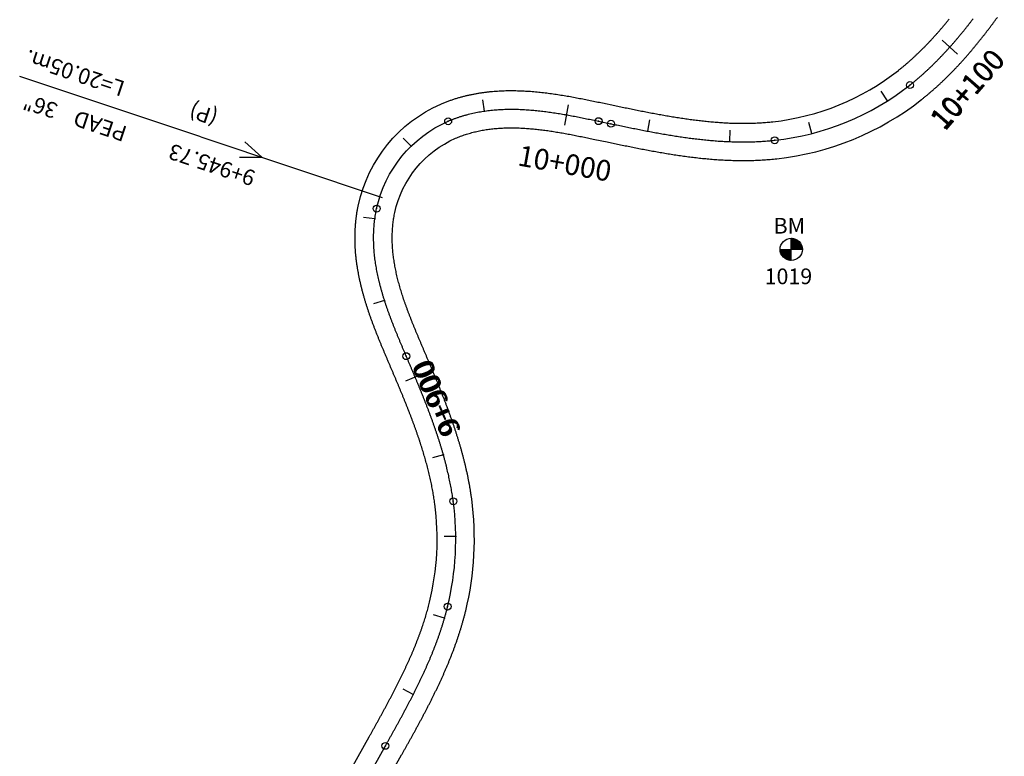
# Model space of a CAD drawing. Units: millimetres. Extents: x 752850 to 810631, y 8118200 to 8156837.
# Drawn here: x 760295 to 760533, y 8155233 to 8155411 of the extents above; entities that cross this region are included whole.
import ezdxf
from ezdxf.enums import TextEntityAlignment as Align

# ---------------------------------------------------------------- set-up
doc = ezdxf.new("R2010")
doc.units = ezdxf.units.MM
doc.header["$MEASUREMENT"] = 0
for name, color, linetype in [('1a-Alcantarillas plantas', 2, 'Continuous'), ('1a-BM', 7, 'Continuous'), ('1a-Eje Final', 240, 'Continuous'), ('1a-Estacado', 7, 'Continuous'), ('1a-Progresiva-Estacado', 2, 'Continuous'), ('1a_Borde de via', 231, 'Continuous')]:
    doc.layers.add(name, color=color, linetype=linetype)
doc.styles.add('romans', font='romans.shx', dxfattribs={"height": 2})
doc.styles.add('SIMPLEX', font='simplex.shx')
doc.styles.get("Standard").update_dxf_attribs({"font": 'ARIAL.TTF'})

# ---------------------------------------------------------------- blocks, each defined once
blk = doc.blocks.new('EJE TOTAL_DEPURADO$0$cir')
at = {"color": 0, "linetype": 'ByBlock'}
blk.add_circle((0, 0), 0.00417, dxfattribs=at)
blk.add_point((0, 0), dxfattribs=at)
blk = doc.blocks.new('EJE TOTAL_DEPURADO$0$MINORTIC')
at = {"color": 0, "linetype": 'ByBlock'}
blk.add_lwpolyline([(0, 0), (0, 0.000692)], dxfattribs=at)
blk.add_point((0, 0), dxfattribs=at)
blk = doc.blocks.new('EJE TOTAL_DEPURADO$0$MAJORTIC')
at = {"color": 0, "linetype": 'ByBlock'}
blk.add_lwpolyline([(0, -0.000692), (0, 0.000692)], dxfattribs=at)
blk.add_point((0, 0), dxfattribs=at)

msp = doc.modelspace()

# ---------------------------------------------------------------- hatches: boundary and pattern name
at = {"layer": '1a-BM'}
h = msp.add_hatch(dxfattribs=at)
h.set_pattern_fill('ANSI31', color=242, scale=0.9, angle=-179.7226215, style=0)
h.set_pattern_definition([(225.277379, (761363.60997, 8156259.76642), (0.079933692, -0.07916347), [])])
h.paths.add_polyline_path([(760481.15307, 8155353.19003), (760481.14, 8155355.89), (760478.44003, 8155355.87693, 0.414213562)])
h.paths.add_polyline_path([(760481.12693, 8155358.58997), (760481.14, 8155355.89), (760483.83997, 8155355.90307, 0.414213562)])

# ---------------------------------------------------------------- linework, layer by layer
at = {"layer": '1a-Alcantarillas plantas', "color": 2}
for p, q in [((760338.3108, 8155383.06946), (760294.54023, 8155397.65154)), ((760338.3108, 8155383.06946), (760382.23839, 8155368.43507)), ((760353.10559, 8155378.16076), (760348.98847, 8155381.92047)), ((760347.73528, 8155378.1588), (760353.10559, 8155378.16076))]:
    msp.add_line(p, q, dxfattribs=at)
at = {"layer": '1a-BM', "color": 242}
for p, q in [((760481.15307, 8155353.19003), (760481.12693, 8155358.58997)), ((760478.44003, 8155355.87693), (760483.83997, 8155355.90307))]:
    msp.add_line(p, q, dxfattribs=at)
msp.add_circle((760481.14, 8155355.89), 2.7, dxfattribs=at)
at = {"layer": '1a-Eje Final'}
msp.add_lwpolyline([(760316.55115, 8155117.06459), (760382.98906, 8155235.86317, 0.000017979), (760383.35023, 8155236.50905, 0.000071915), (760383.71127, 8155237.155, 0.00012585), (760384.07202, 8155237.80111, 0.000179786), (760384.43236, 8155238.44745, 0.000233722), (760384.79214, 8155239.0941, 0.000287658), (760385.15122, 8155239.74114, 0.000341594), (760385.50946, 8155240.38865, 0.00039553), (760385.86673, 8155241.03669, 0.000449465), (760386.22287, 8155241.68535, 0.000503401), (760386.57776, 8155242.3347, 0.000557337), (760386.93124, 8155242.98481, 0.000611273), (760387.28319, 8155243.63577, 0.000665209), (760387.63344, 8155244.28763, 0.000719145), (760387.98186, 8155244.94047, 0.000773081), (760388.32832, 8155245.59435, 0.000827016), (760388.67265, 8155246.24936, 0.000880953), (760389.01472, 8155246.90555, 0.000934888), (760389.35438, 8155247.563, 0.000988824), (760389.69148, 8155248.22175, 0.00104276), (760390.02589, 8155248.88188, 0.001096696), (760390.35744, 8155249.54345, 0.001150632), (760390.68599, 8155250.20652, 0.001204568), (760391.01139, 8155250.87113, 0.001258504), (760391.33348, 8155251.53735, 0.00131244), (760391.65213, 8155252.20524, 0.001366376), (760391.96716, 8155252.87483, 0.001420312), (760392.27844, 8155253.54617, 0.001474248), (760392.5858, 8155254.21932, 0.001528184), (760392.88909, 8155254.89431, 0.00158212), (760393.18814, 8155255.57119, 0.001636056), (760393.48282, 8155256.24999, 0.001689992), (760393.77294, 8155256.93074, 0.001743928), (760394.05836, 8155257.61348, 0.001797864), (760394.33891, 8155258.29824, 0.0018518), (760394.61443, 8155258.98503, 0.001905736), (760394.88475, 8155259.67389, 0.001959672), (760395.14972, 8155260.36482, 0.002013608), (760395.40917, 8155261.05785, 0.002067544), (760395.66292, 8155261.75298, 0.00212148), (760395.91081, 8155262.45022, 0.002175416), (760396.15268, 8155263.14957, 0.002229353), (760396.38836, 8155263.85104, 0.002283289), (760396.61767, 8155264.55461, 0.002337225), (760396.84044, 8155265.26028, 0.002391161), (760397.0565, 8155265.96803, 0.002445097), (760397.26568, 8155266.67785, 0.002499033), (760397.46781, 8155267.3897, 0.00255297), (760397.66271, 8155268.10357, 0.002606906), (760397.8502, 8155268.81942, 0.002660842), (760398.03012, 8155269.53721, 0.093685403), (760399.39058, 8155294.98448, 0.002678821), (760399.28822, 8155295.71736, 0.002624885), (760399.17811, 8155296.44912, 0.002570948), (760399.06044, 8155297.1797, 0.002517012), (760398.93536, 8155297.90905, 0.002463076), (760398.80305, 8155298.63712, 0.00240914), (760398.66368, 8155299.36388, 0.002355203), (760398.51742, 8155300.08928, 0.002301267), (760398.36443, 8155300.81329, 0.002247331), (760398.20489, 8155301.53588, 0.002193395), (760398.03896, 8155302.25704, 0.002139459), (760397.86682, 8155302.97673, 0.002085523), (760397.68863, 8155303.69496, 0.002031587), (760397.50455, 8155304.41169, 0.001977651), (760397.31476, 8155305.12694, 0.001923715), (760397.11942, 8155305.84069, 0.001869779), (760396.9187, 8155306.55295, 0.001815842), (760396.71276, 8155307.26371, 0.001761907), (760396.50176, 8155307.97299, 0.00170797), (760396.28587, 8155308.6808, 0.001654035), (760396.06525, 8155309.38714, 0.001600099), (760395.84006, 8155310.09205, 0.001546163), (760395.61047, 8155310.79553, 0.001492227), (760395.37664, 8155311.49761, 0.001438291), (760395.13871, 8155312.19832, 0.001384355), (760394.89686, 8155312.89768, 0.001330419), (760394.65125, 8155313.59573, 0.001276483), (760394.40202, 8155314.29249, 0.001222547), (760394.14933, 8155314.98801, 0.001168611), (760393.89335, 8155315.68233, 0.001114675), (760393.63423, 8155316.37548, 0.001060739), (760393.37211, 8155317.0675, 0.001006803), (760393.10717, 8155317.75844, 0.000952867), (760392.83954, 8155318.44835, 0.000898931), (760392.56938, 8155319.13727, 0.000844995), (760392.29684, 8155319.82526, 0.000791059), (760392.02209, 8155320.51236, 0.000737124), (760391.74525, 8155321.19863, 0.000683188), (760391.4665, 8155321.88412, 0.000629252), (760391.18596, 8155322.56888, 0.000575316), (760390.90381, 8155323.25298, 0.00052138), (760390.62018, 8155323.93646, 0.000467444), (760390.33522, 8155324.6194, 0.000413508), (760390.04909, 8155325.30184, 0.000359572), (760389.76192, 8155325.98385, 0.000305636), (760389.47387, 8155326.66548, 0.000251701), (760389.18509, 8155327.34681, 0.000197765), (760388.89572, 8155328.02789, 0.000143829), (760388.60591, 8155328.70877, 0.000089893), (760388.3158, 8155329.38954, 0.000035957), (760388.02555, 8155330.07024), (760388.02501, 8155330.0715, -0.000041111), (760387.73479, 8155330.75222, -0.000164445), (760387.44491, 8155331.43307, -0.000287778), (760387.15569, 8155332.11422, -0.000411111), (760386.86749, 8155332.79579, -0.000534444), (760386.58063, 8155333.47793, -0.000657778), (760386.29545, 8155334.16077, -0.000781111), (760386.0123, 8155334.84445, -0.000904445), (760385.73151, 8155335.52911, -0.001027778), (760385.45342, 8155336.21487, -0.001151112), (760385.17839, 8155336.90186, -0.001274445), (760384.90674, 8155337.5902, -0.001397779), (760384.63883, 8155338.28, -0.001521112), (760384.37502, 8155338.97137, -0.001644446), (760384.11564, 8155339.66442, -0.00176778), (760383.86105, 8155340.35925, -0.001891113), (760383.61161, 8155341.05594, -0.002014447), (760383.36768, 8155341.75458, -0.002137781), (760383.12962, 8155342.45524, -0.002261115), (760382.89779, 8155343.15798, -0.002384449), (760382.67256, 8155343.86287, -0.002507783), (760382.45429, 8155344.56994, -0.002631117), (760382.24336, 8155345.27924, -0.002754452), (760382.04014, 8155345.99079, -0.002877785), (760381.845, 8155346.70459, -0.00300112), (760381.65834, 8155347.42065, -0.003124455), (760381.48051, 8155348.13897, -0.003247789), (760381.31192, 8155348.8595, -0.003371124), (760381.15293, 8155349.58221, -0.003494459), (760381.00395, 8155350.30705, -0.003617793), (760380.86535, 8155351.03395, -0.003741129), (760380.73752, 8155351.76282, -0.003864464), (760380.62086, 8155352.49356, -0.003987799), (760380.51574, 8155353.22605, -0.004111134), (760380.42256, 8155353.96015, -0.00423447), (760380.34171, 8155354.69571, -0.004357805), (760380.27357, 8155355.43256, -0.004481141), (760380.21853, 8155356.1705, -0.004604477), (760380.17697, 8155356.90932, -0.004727813), (760380.14926, 8155357.64879, -0.004851149), (760380.13579, 8155358.38865, -0.004974485), (760380.13691, 8155359.12864, -0.005097822), (760380.153, 8155359.86845, -0.005221158), (760380.18442, 8155360.60777, -0.005344495), (760380.23151, 8155361.34626, -0.005467832), (760380.29462, 8155362.08355, -0.005591169), (760380.37408, 8155362.81925, -0.005714506), (760380.47022, 8155363.55297, -0.005837844), (760380.58333, 8155364.28425, -0.005961182), (760380.71374, 8155365.01265, -0.006084519), (760380.86171, 8155365.73769, -0.240788781), (760398.16515, 8155386.86802, -0.006125632), (760398.84678, 8155387.15605, -0.006002294), (760399.53516, 8155387.42753, -0.005878957), (760400.22978, 8155387.68263, -0.00575562), (760400.93013, 8155387.92155, -0.005632281), (760401.63573, 8155388.14452, -0.005508945), (760402.3461, 8155388.35178, -0.005385608), (760403.0608, 8155388.54356, -0.005262271), (760403.7794, 8155388.72015, -0.005138934), (760404.50152, 8155388.88181, -0.005015598), (760405.22675, 8155389.02882, -0.004892261), (760405.95475, 8155389.16151, -0.004768925), (760406.68516, 8155389.28016, -0.004645589), (760407.41768, 8155389.38509, -0.004522253), (760408.15198, 8155389.47664, -0.004398918), (760408.8878, 8155389.55514, -0.004275581), (760409.62486, 8155389.62092, -0.004152246), (760410.36292, 8155389.67433, -0.004028911), (760411.10175, 8155389.71571, -0.003905576), (760411.84115, 8155389.74543, -0.00378224), (760412.58091, 8155389.76384, -0.003658905), (760413.32087, 8155389.77129, -0.00353557), (760414.06086, 8155389.76816, -0.003412236), (760414.80073, 8155389.75481, -0.003288901), (760415.54036, 8155389.73161, -0.003165566), (760416.27963, 8155389.69892, -0.003042232), (760417.01845, 8155389.65711, -0.002918897), (760417.75671, 8155389.60656, -0.002795563), (760418.49436, 8155389.54764, -0.002672228), (760419.23132, 8155389.48071, -0.002548895), (760419.96756, 8155389.40616, -0.00242556), (760420.70302, 8155389.32434, -0.002302226), (760421.43768, 8155389.23563, -0.002178893), (760422.17152, 8155389.1404, -0.002055559), (760422.90454, 8155389.03903, -0.001932225), (760423.63674, 8155388.93186, -0.001808891), (760424.36813, 8155388.81929, -0.001685557), (760425.09872, 8155388.70166, -0.001562224), (760425.82854, 8155388.57935, -0.001438889), (760426.55762, 8155388.45273, -0.001315557), (760427.28601, 8155388.32215, -0.001192223), (760428.01374, 8155388.18797, -0.001068889), (760428.74087, 8155388.05057, -0.000945556), (760429.46746, 8155387.9103, -0.000822222), (760430.19355, 8155387.76752, -0.000698889), (760430.91922, 8155387.62259, -0.000575556), (760431.64453, 8155387.47587, -0.000452222), (760432.36955, 8155387.32772, -0.000328888), (760433.09435, 8155387.1785, -0.000205555), (760433.819, 8155387.02856, -0.000082223), (760434.54357, 8155386.87827), (760437.52257, 8155386.2601, 0.000017872), (760438.24786, 8155386.10962, 0.00007149), (760438.97319, 8155385.9593, 0.000125106), (760439.69858, 8155385.80928, 0.000178724), (760440.42407, 8155385.65974, 0.000232341), (760441.14969, 8155385.51082, 0.000285958), (760441.87546, 8155385.36267, 0.000339576), (760442.60143, 8155385.21546, 0.000393193), (760443.32761, 8155385.06934, 0.000446809), (760444.05405, 8155384.92447, 0.000500428), (760444.78076, 8155384.78099, 0.000554045), (760445.50778, 8155384.63908, 0.000607661), (760446.23513, 8155384.49888, 0.000661278), (760446.96284, 8155384.36056, 0.000714896), (760447.69094, 8155384.22426, 0.000768513), (760448.41944, 8155384.09015, 0.000822131), (760449.14836, 8155383.95839, 0.000875747), (760449.87774, 8155383.82913, 0.000929365), (760450.60758, 8155383.70252, 0.000982983), (760451.3379, 8155383.57874, 0.001036599), (760452.06873, 8155383.45793, 0.001090216), (760452.80006, 8155383.34026, 0.001143834), (760453.53192, 8155383.22589, 0.001197452), (760454.2643, 8155383.11496, 0.001251068), (760454.99723, 8155383.00766, 0.001304686), (760455.7307, 8155382.90412, 0.001358302), (760456.46471, 8155382.80452, 0.00141192), (760457.19927, 8155382.70902, 0.001465538), (760457.93437, 8155382.61777, 0.001519154), (760458.67, 8155382.53093, 0.001572772), (760459.40616, 8155382.44868, 0.00162639), (760460.14283, 8155382.37116, 0.001680006), (760460.88, 8155382.29854, 0.001733624), (760461.61765, 8155382.23098, 0.001787241), (760462.35577, 8155382.16865, 0.001840859), (760463.09431, 8155382.11169, 0.001894477), (760463.83326, 8155382.06029, 0.001948093), (760464.57259, 8155382.01459, 0.002001711), (760465.31226, 8155381.97476, 0.002055329), (760466.05223, 8155381.94095, 0.002108946), (760466.79245, 8155381.91334, 0.002162563), (760467.53288, 8155381.89208, 0.002216181), (760468.27347, 8155381.87733, 0.002269798), (760469.01417, 8155381.86925, 0.002323416), (760469.75491, 8155381.86801, 0.002377033), (760470.49562, 8155381.87375, 0.002430651), (760471.23625, 8155381.88664, 0.002484268), (760471.97671, 8155381.90684, 0.002537885), (760472.71693, 8155381.9345, 0.002591503), (760473.45683, 8155381.96978, 0.002645121), (760474.19631, 8155382.01283, 0.002698739), (760474.93529, 8155382.06381, 0.002752356), (760475.67367, 8155382.12287, 0.002805973), (760476.41135, 8155382.19016, 0.002859591), (760477.14821, 8155382.26583, 0.140740213), (760509.83488, 8155395.61532, 0.002877464), (760510.41404, 8155396.07712, 0.002823846), (760510.98792, 8155396.54548, 0.002770228), (760511.55654, 8155397.0202, 0.002716611), (760512.11993, 8155397.50112, 0.002662993), (760512.67813, 8155397.98805, 0.002609376), (760513.23118, 8155398.48083, 0.002555758), (760513.77913, 8155398.97926, 0.002502141), (760514.32203, 8155399.4832, 0.002448523), (760514.85993, 8155399.99247, 0.002394906), (760515.3929, 8155400.50691, 0.002341288), (760515.92098, 8155401.02635, 0.002287671), (760516.44425, 8155401.55064, 0.002234053), (760516.96278, 8155402.07962, 0.002180435), (760517.47663, 8155402.61314, 0.002126819), (760517.98589, 8155403.15105, 0.002073201), (760518.49064, 8155403.6932, 0.002019584), (760518.99095, 8155404.23945, 0.001965966), (760519.4869, 8155404.78965, 0.001912349), (760519.9786, 8155405.34366, 0.001858731), (760520.46612, 8155405.90135, 0.001805114), (760520.94956, 8155406.46258, 0.001751497), (760521.42902, 8155407.02722, 0.001697879), (760521.9046, 8155407.59513, 0.001644262), (760522.37638, 8155408.16619, 0.001590645), (760522.84449, 8155408.74028, 0.001537027), (760523.30901, 8155409.31726, 0.00148341), (760523.77006, 8155409.89703, 0.001429793), (760524.22775, 8155410.47945, 0.001376175), (760524.68218, 8155411.06442, 0.001322558), (760525.13346, 8155411.65182, 0.001268941)], format="xyb", dxfattribs=at)
at = {"layer": '1a_Borde de via'}
for points in [[(760312.62354, 8155119.26093), (760379.06152, 8155238.05964, 0.000017979), (760379.42254, 8155238.70523, 0.000071915), (760379.78286, 8155239.34991, 0.00012585), (760380.14243, 8155239.9939, 0.000179786), (760380.50112, 8155240.63728, 0.000233722), (760380.85877, 8155241.28011, 0.000287658), (760381.21526, 8155241.92248, 0.000341594), (760381.57045, 8155242.56446, 0.00039553), (760381.9242, 8155243.20613, 0.000449465), (760382.27638, 8155243.84756, 0.000503401), (760382.62684, 8155244.48882, 0.000557337), (760382.97545, 8155245.12997, 0.000611273), (760383.32208, 8155245.7711, 0.000665209), (760383.66659, 8155246.41227, 0.000719145), (760384.00885, 8155247.05355, 0.000773081), (760384.34871, 8155247.695, 0.000827016), (760384.68604, 8155248.33669, 0.000880953), (760385.0207, 8155248.97868, 0.000934888), (760385.35256, 8155249.62102, 0.000988824), (760385.68149, 8155250.26379, 0.00104276), (760386.00733, 8155250.90704, 0.001096696), (760386.32997, 8155251.55081, 0.001150632), (760386.64925, 8155252.19517, 0.001204568), (760386.96504, 8155252.84017, 0.001258504), (760387.27721, 8155253.48585, 0.00131244), (760387.58561, 8155254.13227, 0.001366376), (760387.89011, 8155254.77945, 0.001420312), (760388.19056, 8155255.42746, 0.001474248), (760388.48683, 8155256.07632, 0.001528184), (760388.77878, 8155256.72608, 0.00158212), (760389.06626, 8155257.37676, 0.001636056), (760389.34914, 8155258.02839, 0.001689992), (760389.62727, 8155258.68101, 0.001743928), (760389.90052, 8155259.33464, 0.001797864), (760390.16874, 8155259.9893, 0.0018518), (760390.43179, 8155260.64501, 0.001905736), (760390.68953, 8155261.30178, 0.001959672), (760390.9418, 8155261.95963, 0.002013608), (760391.18848, 8155262.61856, 0.002067544), (760391.42942, 8155263.27858, 0.00212148), (760391.66447, 8155263.93969, 0.002175416), (760391.89348, 8155264.60189, 0.002229353), (760392.11633, 8155265.26516, 0.002283289), (760392.33285, 8155265.9295, 0.002337225), (760392.5429, 8155266.5949, 0.002391161), (760392.74635, 8155267.26133, 0.002445097), (760392.94305, 8155267.92878, 0.002499033), (760393.13284, 8155268.59721, 0.00255297), (760393.31559, 8155269.26659, 0.002606906), (760393.49116, 8155269.93689, 0.002660842), (760393.65939, 8155270.60807, 0.093685403), (760394.93057, 8155294.38589, 0.002678821), (760394.83488, 8155295.07102, 0.002624885), (760394.73178, 8155295.75622, 0.002570948), (760394.62144, 8155296.44127, 0.002517012), (760394.50399, 8155297.12613, 0.002463076), (760394.37958, 8155297.81074, 0.00240914), (760394.24835, 8155298.49506, 0.002355203), (760394.11043, 8155299.17906, 0.002301267), (760393.96598, 8155299.8627, 0.002247331), (760393.81512, 8155300.54596, 0.002193395), (760393.65802, 8155301.22879, 0.002139459), (760393.49479, 8155301.9112, 0.002085523), (760393.3256, 8155302.59314, 0.002031587), (760393.15058, 8155303.27462, 0.001977651), (760392.96988, 8155303.95561, 0.001923715), (760392.78364, 8155304.63612, 0.001869779), (760392.592, 8155305.31614, 0.001815842), (760392.39511, 8155305.99566, 0.001761907), (760392.19311, 8155306.6747, 0.00170797), (760391.98614, 8155307.35326, 0.001654035), (760391.77435, 8155308.03134, 0.001600099), (760391.55788, 8155308.70896, 0.001546163), (760391.33688, 8155309.38614, 0.001492227), (760391.11148, 8155310.06289, 0.001438291), (760390.88183, 8155310.73924, 0.001384355), (760390.64807, 8155311.4152, 0.001330419), (760390.41035, 8155312.09081, 0.001276483), (760390.1688, 8155312.7661, 0.001222547), (760389.92358, 8155313.44109, 0.001168611), (760389.67482, 8155314.11582, 0.001114675), (760389.42266, 8155314.79032, 0.001060739), (760389.16725, 8155315.46464, 0.001006803), (760388.90874, 8155316.13881, 0.000952867), (760388.64725, 8155316.81288, 0.000898931), (760388.38294, 8155317.48689, 0.000844995), (760388.11595, 8155318.16089, 0.000791059), (760387.84642, 8155318.83492, 0.000737124), (760387.57449, 8155319.50903, 0.000683188), (760387.3003, 8155320.18328, 0.000629252), (760387.02401, 8155320.85771, 0.000575316), (760386.74574, 8155321.53238, 0.00052138), (760386.46564, 8155322.20735, 0.000467444), (760386.18386, 8155322.88267, 0.000413508), (760385.90054, 8155323.5584, 0.000359572), (760385.61583, 8155324.23459, 0.000305636), (760385.32986, 8155324.91131, 0.000251701), (760385.04278, 8155325.58861, 0.000197765), (760384.75474, 8155326.26656, 0.000143829), (760384.46588, 8155326.94522, 0.000089893), (760384.17634, 8155327.62464, 0.000035957), (760383.88628, 8155328.30489), (760383.88568, 8155328.30631, -0.000041111), (760383.59517, 8155328.9877, -0.000164445), (760383.30398, 8155329.67162, -0.000287778), (760383.0126, 8155330.35787, -0.000411111), (760382.72136, 8155331.0466, -0.000534444), (760382.43063, 8155331.73795, -0.000657778), (760382.14075, 8155332.43206, -0.000781111), (760381.85208, 8155333.12907, -0.000904445), (760381.56497, 8155333.82913, -0.001027778), (760381.27979, 8155334.53238, -0.001151112), (760380.99691, 8155335.23895, -0.001274445), (760380.71671, 8155335.94897, -0.001397779), (760380.43956, 8155336.66257, -0.001521112), (760380.16585, 8155337.37987, -0.001644446), (760379.89596, 8155338.10099, -0.00176778), (760379.6303, 8155338.82604, -0.001891113), (760379.36926, 8155339.55512, -0.002014447), (760379.11326, 8155340.28834, -0.002137781), (760378.86269, 8155341.02579, -0.002261115), (760378.61799, 8155341.76753, -0.002384449), (760378.37958, 8155342.51366, -0.002507783), (760378.14789, 8155343.26421, -0.002631117), (760377.92335, 8155344.01926, -0.002754452), (760377.70641, 8155344.77883, -0.002877785), (760377.49752, 8155345.54296, -0.00300112), (760377.29713, 8155346.31166, -0.003124455), (760377.1057, 8155347.08492, -0.003247789), (760376.9237, 8155347.86273, -0.003371124), (760376.7516, 8155348.64507, -0.003494459), (760376.58987, 8155349.43189, -0.003617793), (760376.439, 8155350.22311, -0.003741129), (760376.29948, 8155351.01867, -0.003864464), (760376.17178, 8155351.81847, -0.003987799), (760376.05642, 8155352.62237, -0.004111134), (760375.95387, 8155353.43025, -0.00423447), (760375.86465, 8155354.24194, -0.004357805), (760375.78925, 8155355.05726, -0.004481141), (760375.72818, 8155355.87601, -0.004604477), (760375.68194, 8155356.69794, -0.004727813), (760375.65102, 8155357.52282, -0.004851149), (760375.63595, 8155358.35036, -0.004974485), (760375.63721, 8155359.18026, -0.005097822), (760375.6553, 8155360.01218, -0.005221158), (760375.69072, 8155360.84576, -0.005344495), (760375.74395, 8155361.68062, -0.005467832), (760375.81548, 8155362.51634, -0.005591169), (760375.90578, 8155363.35247, -0.005714506), (760376.01532, 8155364.18853, -0.005837844), (760376.14456, 8155365.02403, -0.005961182), (760376.29393, 8155365.85841, -0.006084519), (760376.46387, 8155366.69112, -0.240788781), (760396.36291, 8155390.99136, -0.006125632), (760397.14609, 8155391.32231, -0.006002294), (760397.93464, 8155391.63328, -0.005878957), (760398.72825, 8155391.92472, -0.00575562), (760399.5263, 8155392.19697, -0.005632281), (760400.32821, 8155392.45038, -0.005508945), (760401.13341, 8155392.6853, -0.005385608), (760401.94138, 8155392.90211, -0.005262271), (760402.75161, 8155393.1012, -0.005138934), (760403.56363, 8155393.28298, -0.005015598), (760404.37698, 8155393.44786, -0.004892261), (760405.19125, 8155393.59626, -0.004768925), (760406.00603, 8155393.72861, -0.004645589), (760406.82095, 8155393.84535, -0.004522253), (760407.63566, 8155393.94693, -0.004398918), (760408.44984, 8155394.03378, -0.004275581), (760409.26318, 8155394.10636, -0.004152246), (760410.07542, 8155394.16513, -0.004028911), (760410.88629, 8155394.21055, -0.003905576), (760411.69556, 8155394.24307, -0.00378224), (760412.50301, 8155394.26316, -0.003658905), (760413.30846, 8155394.27128, -0.00353557), (760414.11171, 8155394.26787, -0.003412236), (760414.91263, 8155394.25342, -0.003288901), (760415.71106, 8155394.22837, -0.003165566), (760416.50688, 8155394.19317, -0.003042232), (760417.3, 8155394.14829, -0.002918897), (760418.09031, 8155394.09418, -0.002795563), (760418.87775, 8155394.03128, -0.002672228), (760419.66225, 8155393.96003, -0.002548895), (760420.44376, 8155393.88089, -0.00242556), (760421.22224, 8155393.79428, -0.002302226), (760421.99768, 8155393.70065, -0.002178893), (760422.77005, 8155393.60042, -0.002055559), (760423.53936, 8155393.49402, -0.001932225), (760424.3056, 8155393.38188, -0.001808891), (760425.0688, 8155393.2644, -0.001685557), (760425.82898, 8155393.14201, -0.001562224), (760426.58617, 8155393.01512, -0.001438889), (760427.34041, 8155392.88412, -0.001315557), (760428.09174, 8155392.74943, -0.001192223), (760428.84021, 8155392.61143, -0.001068889), (760429.58588, 8155392.47052, -0.000945556), (760430.32882, 8155392.32709, -0.000822222), (760431.06907, 8155392.18153, -0.000698889), (760431.80671, 8155392.03421, -0.000575556), (760432.54181, 8155391.88551, -0.000452222), (760433.27444, 8155391.7358, -0.000328888), (760434.00468, 8155391.58546, -0.000205555), (760434.73259, 8155391.43485, -0.000082223), (760435.45825, 8155391.28433), (760438.43688, 8155390.66623, 0.000017872), (760439.16186, 8155390.51582, 0.00007149), (760439.88577, 8155390.36579, 0.000125106), (760440.6088, 8155390.21627, 0.000178724), (760441.33098, 8155390.0674, 0.000232341), (760442.05234, 8155389.91935, 0.000285958), (760442.77292, 8155389.77227, 0.000339576), (760443.49274, 8155389.62631, 0.000393193), (760444.21183, 8155389.48161, 0.000446809), (760444.93022, 8155389.33834, 0.000500428), (760445.64794, 8155389.19665, 0.000554045), (760446.36501, 8155389.05668, 0.000607661), (760447.08146, 8155388.91858, 0.000661278), (760447.79732, 8155388.78251, 0.000714896), (760448.51261, 8155388.64861, 0.000768513), (760449.22735, 8155388.51703, 0.000822131), (760449.94155, 8155388.38793, 0.000875747), (760450.65525, 8155388.26145, 0.000929365), (760451.36845, 8155388.13773, 0.000982983), (760452.08117, 8155388.01693, 0.001036599), (760452.79342, 8155387.8992, 0.001090216), (760453.50522, 8155387.78467, 0.001143834), (760454.21658, 8155387.6735, 0.001197452), (760454.9275, 8155387.56583, 0.001251068), (760455.63798, 8155387.4618, 0.001304686), (760456.34804, 8155387.36158, 0.001358302), (760457.05766, 8155387.26529, 0.00141192), (760457.76686, 8155387.17308, 0.001465538), (760458.47562, 8155387.0851, 0.001519154), (760459.18394, 8155387.00149, 0.001572772), (760459.8918, 8155386.9224, 0.00162639), (760460.5992, 8155386.84796, 0.001680006), (760461.30611, 8155386.77832, 0.001733624), (760462.01253, 8155386.71362, 0.001787241), (760462.71843, 8155386.65401, 0.001840859), (760463.42377, 8155386.59962, 0.001894477), (760464.12855, 8155386.55059, 0.001948093), (760464.83272, 8155386.50706, 0.002001711), (760465.53625, 8155386.46918, 0.002055329), (760466.23909, 8155386.43707, 0.002108946), (760466.94122, 8155386.41088, 0.002162563), (760467.64259, 8155386.39074, 0.002216181), (760468.34313, 8155386.37679, 0.002269798), (760469.04281, 8155386.36916, 0.002323416), (760469.74157, 8155386.36799, 0.002377033), (760470.43934, 8155386.3734, 0.002430651), (760471.13606, 8155386.38553, 0.002484268), (760471.83166, 8155386.4045, 0.002537885), (760472.52607, 8155386.43045, 0.002591503), (760473.21921, 8155386.4635, 0.002645121), (760473.911, 8155386.50378, 0.002698739), (760474.60136, 8155386.55141, 0.002752356), (760475.2902, 8155386.6065, 0.002805973), (760475.97741, 8155386.66919, 0.002859591), (760476.66291, 8155386.73959, 0.140740213), (760507.04971, 8155399.14983, 0.002877464), (760507.58837, 8155399.57934, 0.002823846), (760508.12299, 8155400.01566, 0.002770228), (760508.65346, 8155400.45854, 0.002716611), (760509.17978, 8155400.90781, 0.002662993), (760509.70198, 8155401.36334, 0.002609376), (760510.22009, 8155401.82497, 0.002555758), (760510.73413, 8155402.29256, 0.002502141), (760511.24414, 8155402.76597, 0.002448523), (760511.75015, 8155403.24505, 0.002394906), (760512.25221, 8155403.72965, 0.002341288), (760512.75037, 8155404.21966, 0.002287671), (760513.24466, 8155404.71491, 0.002234053), (760513.73515, 8155405.21529, 0.002180435), (760514.2219, 8155405.72066, 0.002126819), (760514.70495, 8155406.23089, 0.002073201), (760515.18437, 8155406.74585, 0.002019584), (760515.66024, 8155407.2654, 0.001965966), (760516.13261, 8155407.78944, 0.001912349), (760516.60156, 8155408.31782, 0.001858731), (760517.06717, 8155408.85044, 0.001805114), (760517.52952, 8155409.38718, 0.001751497), (760517.98867, 8155409.9279, 0.001697879), (760518.44473, 8155410.47251, 0.001644262), (760518.89777, 8155411.02088, 0.001590645), (760519.34788, 8155411.5729, 0.001537027)], [(760320.47875, 8155114.86824), (760386.91659, 8155233.66671, 0.000017979), (760387.27792, 8155234.31286, 0.000071915), (760387.63967, 8155234.96009, 0.00012585), (760388.00161, 8155235.60831, 0.000179786), (760388.3636, 8155236.25762, 0.000233722), (760388.7255, 8155236.90809, 0.000287658), (760389.08718, 8155237.5598, 0.000341594), (760389.44847, 8155238.21283, 0.00039553), (760389.80926, 8155238.86725, 0.000449465), (760390.16937, 8155239.52314, 0.000503401), (760390.52868, 8155240.18058, 0.000557337), (760390.88704, 8155240.83965, 0.000611273), (760391.24429, 8155241.50043, 0.000665209), (760391.60029, 8155242.16298, 0.000719145), (760391.95488, 8155242.82738, 0.000773081), (760392.30792, 8155243.49371, 0.000827016), (760392.65926, 8155244.16203, 0.000880953), (760393.00873, 8155244.83243, 0.000934888), (760393.35619, 8155245.50497, 0.000988824), (760393.70148, 8155246.17971, 0.00104276), (760394.04444, 8155246.85673, 0.001096696), (760394.38491, 8155247.53609, 0.001150632), (760394.72272, 8155248.21786, 0.001204568), (760395.05773, 8155248.90209, 0.001258504), (760395.38976, 8155249.58886, 0.00131244), (760395.71864, 8155250.2782, 0.001366376), (760396.04422, 8155250.9702, 0.001420312), (760396.36632, 8155251.66488, 0.001474248), (760396.68477, 8155252.36232, 0.001528184), (760396.99939, 8155253.06255, 0.00158212), (760397.31003, 8155253.76562, 0.001636056), (760397.61649, 8155254.47158, 0.001689992), (760397.91861, 8155255.18047, 0.001743928), (760398.21619, 8155255.89232, 0.001797864), (760398.50908, 8155256.60717, 0.0018518), (760398.79707, 8155257.32505, 0.001905736), (760399.07998, 8155258.04599, 0.001959672), (760399.35764, 8155258.77001, 0.002013608), (760399.62985, 8155259.49713, 0.002067544), (760399.89642, 8155260.22737, 0.00212148), (760400.15716, 8155260.96074, 0.002175416), (760400.41188, 8155261.69726, 0.002229353), (760400.66039, 8155262.43691, 0.002283289), (760400.90248, 8155263.17971, 0.002337225), (760401.13797, 8155263.92566, 0.002391161), (760401.36665, 8155264.67473, 0.002445097), (760401.58832, 8155265.42692, 0.002499033), (760401.80277, 8155266.1822, 0.00255297), (760402.00982, 8155266.94056, 0.002606906), (760402.20925, 8155267.70195, 0.002660842), (760402.40085, 8155268.46636, 0.093685403), (760403.85059, 8155295.58306, 0.002678821), (760403.74156, 8155296.3637, 0.002624885), (760403.62445, 8155297.14202, 0.002570948), (760403.49944, 8155297.91813, 0.002517012), (760403.36673, 8155298.69198, 0.002463076), (760403.22652, 8155299.46351, 0.00240914), (760403.07901, 8155300.23269, 0.002355203), (760402.9244, 8155300.99949, 0.002301267), (760402.76289, 8155301.76387, 0.002247331), (760402.59466, 8155302.52581, 0.002193395), (760402.41991, 8155303.28528, 0.002139459), (760402.23885, 8155304.04227, 0.002085523), (760402.05166, 8155304.79677, 0.002031587), (760401.85852, 8155305.54877, 0.001977651), (760401.65964, 8155306.29827, 0.001923715), (760401.45521, 8155307.04526, 0.001869779), (760401.2454, 8155307.78976, 0.001815842), (760401.0304, 8155308.53176, 0.001761907), (760400.81041, 8155309.27128, 0.00170797), (760400.58559, 8155310.00834, 0.001654035), (760400.35615, 8155310.74295, 0.001600099), (760400.12225, 8155311.47513, 0.001546163), (760399.88407, 8155312.20492, 0.001492227), (760399.64179, 8155312.93233, 0.001438291), (760399.3956, 8155313.6574, 0.001384355), (760399.14566, 8155314.38016, 0.001330419), (760398.89215, 8155315.10064, 0.001276483), (760398.63523, 8155315.81889, 0.001222547), (760398.37509, 8155316.53494, 0.001168611), (760398.11189, 8155317.24884, 0.001114675), (760397.84579, 8155317.96063, 0.001060739), (760397.57697, 8155318.67036, 0.001006803), (760397.30559, 8155319.37807, 0.000952867), (760397.03182, 8155320.08382, 0.000898931), (760396.75581, 8155320.78765, 0.000844995), (760396.47774, 8155321.48963, 0.000791059), (760396.19775, 8155322.1898, 0.000737124), (760395.91602, 8155322.88822, 0.000683188), (760395.63269, 8155323.58495, 0.000629252), (760395.34792, 8155324.28005, 0.000575316), (760395.06188, 8155324.97357, 0.00052138), (760394.77472, 8155325.66557, 0.000467444), (760394.48658, 8155326.35612, 0.000413508), (760394.19763, 8155327.04528, 0.000359572), (760393.90802, 8155327.73311, 0.000305636), (760393.61789, 8155328.41966, 0.000251701), (760393.3274, 8155329.10501, 0.000197765), (760393.0367, 8155329.78921, 0.000143829), (760392.74594, 8155330.47233, 0.000089893), (760392.45526, 8155331.15444, 0.000035957), (760392.16482, 8155331.83558), (760392.16435, 8155331.8367, -0.000041111), (760391.87441, 8155332.51673, -0.000164445), (760391.58583, 8155333.19453, -0.000287778), (760391.29879, 8155333.87056, -0.000411111), (760391.01361, 8155334.54498, -0.000534444), (760390.73063, 8155335.2179, -0.000657778), (760390.45016, 8155335.88948, -0.000781111), (760390.17253, 8155336.55983, -0.000904445), (760389.89805, 8155337.22909, -0.001027778), (760389.62706, 8155337.89736, -0.001151112), (760389.35986, 8155338.56477, -0.001274445), (760389.09677, 8155339.23142, -0.001397779), (760388.83811, 8155339.89743, -0.001521112), (760388.58419, 8155340.56287, -0.001644446), (760388.33531, 8155341.22786, -0.00176778), (760388.0918, 8155341.89246, -0.001891113), (760387.85397, 8155342.55676, -0.002014447), (760387.62211, 8155343.22081, -0.002137781), (760387.39655, 8155343.88469, -0.002261115), (760387.17759, 8155344.54843, -0.002384449), (760386.96553, 8155345.21208, -0.002507783), (760386.76069, 8155345.87567, -0.002631117), (760386.56336, 8155346.53922, -0.002754452), (760386.37386, 8155347.20274, -0.002877785), (760386.19249, 8155347.86622, -0.00300112), (760386.01954, 8155348.52965, -0.003124455), (760385.85532, 8155349.19301, -0.003247789), (760385.70014, 8155349.85626, -0.003371124), (760385.55427, 8155350.51936, -0.003494459), (760385.41803, 8155351.18222, -0.003617793), (760385.2917, 8155351.84479, -0.003741128), (760385.17557, 8155352.50697, -0.003864464), (760385.06993, 8155353.16865, -0.003987799), (760384.97507, 8155353.82972, -0.004111134), (760384.89126, 8155354.49005, -0.00423447), (760384.81878, 8155355.14948, -0.004357805), (760384.7579, 8155355.80785, -0.004481141), (760384.70889, 8155356.46499, -0.004604477), (760384.672, 8155357.12069, -0.004727813), (760384.6475, 8155357.77475, -0.004851149), (760384.63562, 8155358.42694, -0.004974485), (760384.63662, 8155359.07702, -0.005097822), (760384.65071, 8155359.72473, -0.005221158), (760384.67812, 8155360.36978, -0.005344495), (760384.71907, 8155361.0119, -0.005467832), (760384.77376, 8155361.65076, -0.005591169), (760384.84238, 8155362.28604, -0.005714506), (760384.92511, 8155362.9174, -0.005837844), (760385.02211, 8155363.54448, -0.005961182), (760385.13354, 8155364.16689, -0.006084519), (760385.25955, 8155364.78426, -0.240788781), (760399.96739, 8155382.74468, -0.006125632), (760400.54746, 8155382.9898, -0.006002294), (760401.13568, 8155383.22178, -0.005878957), (760401.73132, 8155383.44053, -0.00575562), (760402.33397, 8155383.64613, -0.005632281), (760402.94325, 8155383.83867, -0.005508945), (760403.55878, 8155384.01826, -0.005385608), (760404.18021, 8155384.18502, -0.005262271), (760404.80719, 8155384.33909, -0.005138934), (760405.4394, 8155384.48063, -0.005015598), (760406.07652, 8155384.60979, -0.004892261), (760406.71825, 8155384.72675, -0.004768925), (760407.3643, 8155384.8317, -0.004645589), (760408.01441, 8155384.92484, -0.004522253), (760408.6683, 8155385.00636, -0.004398918), (760409.32575, 8155385.0765, -0.004275581), (760409.98653, 8155385.13548, -0.004152246), (760410.65042, 8155385.18352, -0.004028911), (760411.31721, 8155385.22087, -0.003905576), (760411.98674, 8155385.24779, -0.00378224), (760412.65881, 8155385.26451, -0.003658905), (760413.33328, 8155385.27131, -0.00353557), (760414.01, 8155385.26845, -0.003412236), (760414.68883, 8155385.2562, -0.003288901), (760415.36966, 8155385.23484, -0.003165566), (760416.05238, 8155385.20466, -0.003042232), (760416.73689, 8155385.16593, -0.002918897), (760417.42311, 8155385.11894, -0.002795563), (760418.11097, 8155385.064, -0.002672228), (760418.8004, 8155385.00139, -0.002548895), (760419.49135, 8155384.93142, -0.00242556), (760420.18379, 8155384.85439, -0.002302226), (760420.87768, 8155384.77061, -0.002178893), (760421.57299, 8155384.68039, -0.002055559), (760422.26973, 8155384.58403, -0.001932225), (760422.96788, 8155384.48185, -0.001808891), (760423.66745, 8155384.37417, -0.001685557), (760424.36845, 8155384.26131, -0.001562224), (760425.07091, 8155384.14359, -0.001438889), (760425.77484, 8155384.02133, -0.001315557), (760426.48028, 8155383.89487, -0.001192223), (760427.18727, 8155383.76452, -0.001068889), (760427.89586, 8155383.63062, -0.000945556), (760428.6061, 8155383.49351, -0.000822222), (760429.31803, 8155383.35351, -0.000698889), (760430.03173, 8155383.21097, -0.000575556), (760430.74725, 8155383.06624, -0.000452222), (760431.46465, 8155382.91964, -0.000328888), (760432.18402, 8155382.77154, -0.000205555), (760432.90541, 8155382.62228, -0.000082223), (760433.6289, 8155382.47221), (760436.60825, 8155381.85396, 0.000017872), (760437.33386, 8155381.70342, 0.00007149), (760438.06061, 8155381.5528, 0.000125106), (760438.78836, 8155381.4023, 0.000178724), (760439.51716, 8155381.25207, 0.000232341), (760440.24703, 8155381.10228, 0.000285958), (760440.978, 8155380.95307, 0.000339576), (760441.71012, 8155380.80461, 0.000393193), (760442.4434, 8155380.65706, 0.000446809), (760443.17788, 8155380.51059, 0.000500428), (760443.91359, 8155380.36534, 0.000554045), (760444.65055, 8155380.22148, 0.000607661), (760445.3888, 8155380.07918, 0.000661278), (760446.12837, 8155379.93861, 0.000714896), (760446.86927, 8155379.79991, 0.000768513), (760447.61153, 8155379.66327, 0.000822131), (760448.35518, 8155379.52884, 0.000875747), (760449.10023, 8155379.3968, 0.000929365), (760449.84671, 8155379.26731, 0.000982983), (760450.59464, 8155379.14055, 0.001036599), (760451.34403, 8155379.01667, 0.001090216), (760452.0949, 8155378.89586, 0.001143834), (760452.84725, 8155378.77828, 0.001197452), (760453.60111, 8155378.6641, 0.001251068), (760454.35648, 8155378.55351, 0.001304686), (760455.11336, 8155378.44667, 0.001358302), (760455.87176, 8155378.34376, 0.00141192), (760456.63168, 8155378.24496, 0.001465538), (760457.39312, 8155378.15044, 0.001519154), (760458.15606, 8155378.06038, 0.001572772), (760458.92052, 8155377.97496, 0.00162639), (760459.68646, 8155377.89436, 0.001680006), (760460.45389, 8155377.81876, 0.001733624), (760461.22278, 8155377.74834, 0.001787241), (760461.9931, 8155377.68328, 0.001840859), (760462.76485, 8155377.62377, 0.001894477), (760463.53798, 8155377.56999, 0.001948093), (760464.31247, 8155377.52211, 0.002001711), (760465.08827, 8155377.48033, 0.002055329), (760465.86536, 8155377.44484, 0.002108946), (760466.64368, 8155377.4158, 0.002162563), (760467.42318, 8155377.39342, 0.002216181), (760468.20382, 8155377.37787, 0.002269798), (760468.98552, 8155377.36935, 0.002323416), (760469.76824, 8155377.36803, 0.002377033), (760470.55191, 8155377.3741, 0.002430651), (760471.33644, 8155377.38776, 0.002484268), (760472.12176, 8155377.40918, 0.002537885), (760472.90779, 8155377.43855, 0.002591503), (760473.69444, 8155377.47606, 0.002645121), (760474.48162, 8155377.52189, 0.002698739), (760475.26922, 8155377.57622, 0.002752356), (760476.05715, 8155377.63924, 0.002805973), (760476.84528, 8155377.71113, 0.002859591), (760477.6335, 8155377.79208, 0.140740213), (760512.62006, 8155392.0808, 0.002877464), (760513.23971, 8155392.57489, 0.002823846), (760513.85284, 8155393.07529, 0.002770228), (760514.45961, 8155393.58187, 0.002716611), (760515.06007, 8155394.09443, 0.002662993), (760515.65427, 8155394.61277, 0.002609376), (760516.24227, 8155395.13668, 0.002555758), (760516.82414, 8155395.66597, 0.002502141), (760517.39993, 8155396.20043, 0.002448523), (760517.96972, 8155396.73989, 0.002394906), (760518.53358, 8155397.28416, 0.002341288), (760519.09159, 8155397.83304, 0.002287671), (760519.64384, 8155398.38636, 0.002234053), (760520.1904, 8155398.94395, 0.002180435), (760520.73137, 8155399.50562, 0.002126819), (760521.26684, 8155400.07122, 0.002073201), (760521.7969, 8155400.64056, 0.002019584), (760522.32165, 8155401.2135, 0.001965966), (760522.8412, 8155401.78986, 0.001912349), (760523.35563, 8155402.3695, 0.001858731), (760523.86507, 8155402.95226, 0.001805114), (760524.36961, 8155403.53798, 0.001751497), (760524.86937, 8155404.12653, 0.001697879), (760525.36447, 8155404.71775, 0.001644262), (760525.855, 8155405.3115, 0.001590645), (760526.34109, 8155405.90766, 0.001537027), (760526.82287, 8155406.50607, 0.00148341), (760527.30043, 8155407.10661, 0.001429793), (760527.77392, 8155407.70914, 0.001376175), (760528.24345, 8155408.31355, 0.001322558), (760528.70914, 8155408.91969, 0.001268941), (760529.17113, 8155409.52746, 0.001215323), (760529.62952, 8155410.13673, 0.001161707), (760530.08447, 8155410.74738, 0.001108089), (760530.53608, 8155411.3593, 0.001054472), (760530.9845, 8155411.97237, 0.001000855)]]:
    msp.add_lwpolyline(points, format="xyb", dxfattribs=at)

# ---------------------------------------------------------------- block references
at = {"layer": '1a-Estacado', "color": 0, "linetype": 'Continuous'}
for name, p, xscale, yscale, zscale, rotation in [('EJE TOTAL_DEPURADO$0$MAJORTIC', (760519.47537, 8155404.77676), 3600, 3600, 3600, 48.18094838099966), ('EJE TOTAL_DEPURADO$0$cir', (760509.83488, 8155395.61532), 200, 200, 200, 38.23787652861222), ('EJE TOTAL_DEPURADO$0$MINORTIC', (760406.93292, 8155389.3172), 4000, 4000, 4000, 8.322933730155526), ('EJE TOTAL_DEPURADO$0$MINORTIC', (760504.37856, 8155391.76001), 3999.999999999999, 3999.999999999999, 4000, 32.25033831602452), ('EJE TOTAL_DEPURADO$0$MAJORTIC', (760426.82397, 8155388.40543), 3600, 3600, 3600, 349.875255661988), ('EJE TOTAL_DEPURADO$0$cir', (760398.16515, 8155386.86802), 200, 200, 200, 23.60933738299879), ('EJE TOTAL_DEPURADO$0$cir', (760434.54357, 8155386.87827), 200.0000000000001, 200.0000000000001, 200, 348.2769400288642), ('EJE TOTAL_DEPURADO$0$cir', (760437.52257, 8155386.2601), 200.0000000000001, 200.0000000000001, 200, 348.2769400288642), ('EJE TOTAL_DEPURADO$0$MINORTIC', (760446.43076, 8155384.4615), 4000, 4000, 4000, 349.2017801293824), ('EJE TOTAL_DEPURADO$0$MINORTIC', (760486.08332, 8155383.88376), 4000, 4000, 4000, 14.33420965477072), ('EJE TOTAL_DEPURADO$0$MINORTIC', (760389.20198, 8155380.8248), 4000, 4000, 4000, 44.36852656769045), ('EJE TOTAL_DEPURADO$0$MINORTIC', (760466.25123, 8155381.93291), 3999.999999999996, 3999.999999999997, 4000, 357.7513827831436), ('EJE TOTAL_DEPURADO$0$cir', (760477.14821, 8155382.26583), 200, 200, 200, 6.193068700905344), ('EJE TOTAL_DEPURADO$0$cir', (760380.86171, 8155365.73769), 200, 200, 200, 77.76316951713217), ('EJE TOTAL_DEPURADO$0$MINORTIC', (760380.42993, 8155363.26113), 4000.000000000003, 4000.000000000003, 4000, 82.40251751256747), ('EJE TOTAL_DEPURADO$0$MINORTIC', (760382.76748, 8155343.56293), 4000.000000000004, 4000.000000000004, 4000, 107.6801694351366), ('EJE TOTAL_DEPURADO$0$cir', (760388.02501, 8155330.0715), 200, 200, 200, 113.0955678734251), ('EJE TOTAL_DEPURADO$0$cir', (760388.02555, 8155330.07024), 199.9999999999999, 199.9999999999999, 200, 113.0955668872413), ('EJE TOTAL_DEPURADO$0$MAJORTIC', (760390.17807, 8155324.99458), 3600.000000000001, 3600.000000000001, 3600, 112.7524991923363), ('EJE TOTAL_DEPURADO$0$MINORTIC', (760397.01517, 8155306.21315), 3999.999999999998, 3999.999999999998, 4000, 105.7487746834208), ('EJE TOTAL_DEPURADO$0$cir', (760399.39058, 8155294.98448), 199.9999999999999, 199.9999999999999, 200, 97.64408114487988), ('EJE TOTAL_DEPURADO$0$MINORTIC', (760399.99722, 8155286.49836), 3999.999999999999, 3999.999999999999, 4000, 90.53369911607842), ('EJE TOTAL_DEPURADO$0$cir', (760398.03012, 8155269.53721), 199.9999999999999, 199.9999999999999, 200, 76.2354565867104), ('EJE TOTAL_DEPURADO$0$MINORTIC', (760397.28766, 8155266.75396), 4000, 4000, 4000, 73.92305744493811), ('EJE TOTAL_DEPURADO$0$MINORTIC', (760389.71835, 8155248.27453), 4000, 4000, 4000, 63.03400304129774), ('EJE TOTAL_DEPURADO$0$cir', (760382.98906, 8155235.86317), 200, 200, 200, 60.78397085584223)]:
    msp.add_blockref(name, p, dxfattribs=dict(at, xscale=xscale, yscale=yscale, zscale=zscale, rotation=rotation))

# ---------------------------------------------------------------- texts
at = {"layer": '1a-Alcantarillas plantas', "color": 2}
for s, p in [('L=20.05m.', (760320.25586, 8155396.38458)), ('36"', (760304.0353, 8155391.00017)), ('(P)', (760342.79757, 8155389.28652)), ('PEAD', (760320.77845, 8155385.45813)), ('9+945.73', (760351.85024, 8155374.70734))]:
    msp.add_text(s, height=3.8, rotation=161.5746053, dxfattribs=at).set_placement(p)
at = {"layer": '1a-Alcantarillas plantas', "style": 'romans'}
msp.add_text('0+000', height=0.02, rotation=161.5746053, dxfattribs=at).set_placement((760353.10559, 8155378.16076), align=Align.MIDDLE_CENTER)
at = {"layer": '1a-BM', "style": 'romans'}
msp.add_text('BM', height=3.8, dxfattribs=at).set_placement((760476.86008, 8155359.69934, 417.847))
at = {"layer": '1a-BM', "color": 242, "style": 'romans'}
msp.add_text('1019', height=3.8, dxfattribs=at).set_placement((760474.69884, 8155347.46762))
at = {"layer": '1a-Progresiva-Estacado', "color": 7, "style": 'SIMPLEX'}
for s, rotation, p in [('10+100', 48.1809484, (760523.62689, 8155394.64251)), ('10+100', 49.2461378, (760523.90315, 8155394.54764)), ('10+000', 349.8752557, (760426.37025, 8155376.68294)), ('9+900', 112.7524992, (760395.21424, 8155320.12799)), ('9+900', 113.0518369, (760395.41257, 8155319.68998))]:
    msp.add_text(s, height=5, rotation=rotation, dxfattribs=at).set_placement(p, align=Align.MIDDLE_CENTER)

doc.saveas('drawing.dxf')
